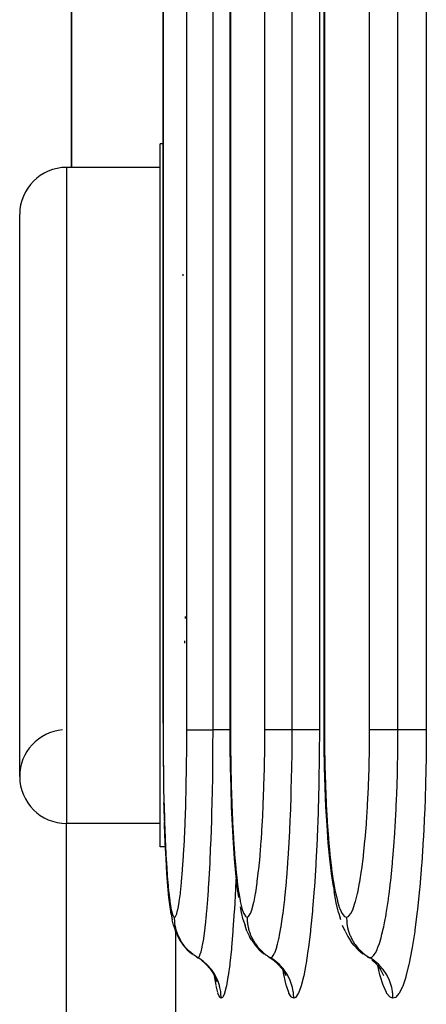
# Model space of a CAD drawing. Extents: x 24 to 1325, y -765 to 283.
# Drawn here: x 420 to 428, y -623 to -602 of the extents above; entities that cross this region are included whole.
import ezdxf

# ---------------------------------------------------------------- set-up
doc = ezdxf.new("R2010")
doc.units = 0
doc.linetypes.add('DASHED', pattern=[11.05, 8.7, -2.35])
doc.layers.get('0').update_dxf_attribs({"linetype": 'CONTINUOUS'})
doc.layers.add('NEVIDI', color=4, linetype='DASHED')

msp = doc.modelspace()

# ---------------------------------------------------------------- linework, layer by layer
at = {"color": 2}
for p, q in [((420.606591, -605.500001), (420.606591, -477.052703)), ((426.000569, -617.499991), (426.000569, -497.499999)), ((423.995743, -617.499991), (423.995743, -537.499998)), ((422.561427, -617.358988), (422.561427, -577.499997)), ((422.563082, -605.000001), (422.5, -605.000001)), ((422.563082, -605.000001), (422.5, -605.000001)), ((422.5, -620.000001), (422.5, -605.000001)), ((422.5, -605.500001), (420.5, -605.500001)), ((422.5, -605.500001), (420.5, -605.500001)), ((419.5, -618.500001), (419.5, -606.500001)), ((422.99196, -607.814352), (422.990902, -607.779021)), ((428.181409, -615.000001), (428.182709, -615.000001)), ((423.037396, -615.12515), (423.03807, -615.085132)), ((423.028465, -615.655129), (423.029316, -615.604672)), ((423.997831, -617.867699), (423.996425, -617.499991)), ((426.002485, -617.868173), (426.000604, -617.499991)), ((424.003224, -618.303869), (423.997831, -617.867699)), ((426.009699, -618.304995), (426.002485, -617.868173)), ((422.56796, -618.285664), (422.567607, -618.242963)), ((424.012655, -618.732983), (424.003224, -618.303869)), ((426.0223, -618.734496), (426.009699, -618.304995)), ((424.025898, -619.144542), (424.012655, -618.732983)), ((426.03998, -619.146351), (426.0223, -618.734496)), ((422.583257, -619.14349), (422.581478, -619.060839)), ((422.591973, -619.444231), (422.583257, -619.14349)), ((424.042932, -619.538255), (424.025898, -619.144542)), ((426.062708, -619.540362), (426.03998, -619.146351)), ((422.594662, -619.537028), (422.592909, -619.476527)), ((422.5, -619.500001), (420.5, -619.500001)), ((422.5, -619.500001), (420.5, -619.500001)), ((420.5, -627.495545), (420.5, -619.500001)), ((422.608618, -619.910021), (422.594662, -619.537028)), ((424.063733, -619.911281), (424.042932, -619.538255)), ((426.090421, -619.913429), (426.062708, -619.540362)), ((422.612867, -620.000001), (422.5, -620.000001)), ((422.612867, -620.000001), (422.5, -620.000001)), ((422.624792, -620.252551), (422.608618, -619.910021)), ((424.087784, -620.253737), (424.063733, -619.911281)), ((426.122414, -620.255753), (426.090421, -619.913429)), ((422.643155, -620.563879), (422.624792, -620.252551)), ((424.115026, -620.564978), (424.087784, -620.253737)), ((426.158605, -620.566837), (426.122414, -620.255753)), ((422.663711, -620.842521), (422.643155, -620.563879)), ((424.145436, -620.843456), (424.115026, -620.564978)), ((426.198934, -620.845027), (426.158605, -620.566837)), ((422.685957, -621.080944), (422.663711, -620.842521)), ((424.178243, -621.08165), (424.145436, -620.843456)), ((426.198934, -620.845027), (426.215166, -620.952202)), ((422.709789, -621.278207), (422.685957, -621.080944)), ((426.259935, -621.19761), (426.215166, -620.952202)), ((422.735217, -621.433612), (422.709789, -621.278207)), ((424.233868, -621.399696), (424.212372, -621.278702)), ((426.307684, -621.400593), (426.259935, -621.19761)), ((422.735217, -621.433612), (422.758139, -621.559557)), ((422.785376, -621.672429), (422.758139, -621.559557)), ((424.272306, -621.559881), (424.233868, -621.399696)), ((424.272306, -621.559881), (424.311612, -621.681453)), ((426.307684, -621.400593), (426.34431, -621.517431)), ((426.357938, -621.560416), (426.34431, -621.517431)), ((422.785376, -621.672429), (422.826653, -621.79737)), ((424.352581, -621.797522), (424.311612, -621.681453)), ((426.450421, -621.797771), (426.396494, -621.68203)), ((422.855508, -621.864323), (422.826653, -621.79737)), ((422.855508, -621.864323), (422.914301, -621.984349)), ((422.914301, -621.984349), (422.988764, -622.095315)), ((424.352581, -621.797522), (424.409794, -621.915709)), ((424.452961, -621.984385), (424.409794, -621.915709)), ((424.452961, -621.984385), (424.526975, -622.095353)), ((426.450421, -621.797771), (426.506795, -621.915976)), ((426.506795, -621.915976), (426.578919, -622.025258)), ((422.988764, -622.095315), (423.07751, -622.195243)), ((423.07751, -622.195243), (423.17897, -622.282292)), ((424.526975, -622.095353), (424.615268, -622.195282)), ((424.615268, -622.195282), (424.716281, -622.282333)), ((426.637016, -622.095414), (426.578919, -622.025258)), ((426.637016, -622.095414), (426.724786, -622.195346)), ((426.724786, -622.195346), (426.825271, -622.2824)), ((423.37851, -622.414486), (423.477794, -622.500525)), ((424.825348, -622.354566), (424.913851, -622.413492)), ((424.913851, -622.413492), (425.013858, -622.500544)), ((427.021841, -622.413519), (427.121323, -622.500573)), ((423.477794, -622.500525), (423.565619, -622.60025)), ((423.565619, -622.60025), (423.639284, -622.710834)), ((425.013858, -622.500544), (425.101234, -622.600269)), ((425.101234, -622.600269), (425.174452, -622.710855)), ((427.121323, -622.500573), (427.208179, -622.600301)), ((427.143358, -622.521571), (427.214689, -622.630458)), ((423.639284, -622.710834), (423.697431, -622.83033)), ((423.662117, -622.747823), (423.702929, -622.872111)), ((423.684202, -622.815081), (423.690696, -622.850947)), ((425.124099, -622.630287), (425.180673, -622.747934)), ((427.214689, -622.630458), (427.270426, -622.748117))]:
    msp.add_line(p, q, dxfattribs=at)
for centre, start, end in [((420.5, -606.500001), 90, 180), ((420.5, -618.500001), 94.763642, 180), ((420.5, -618.500001), 180, 270)]:
    msp.add_arc(centre, 1, start, end, dxfattribs=at)
at = {"layer": 'NEVIDI', "color": 7, "linetype": 'CONTINUOUS'}
for p, q in [((420.608418, -476.89341), (420.608418, -605.500001)), ((426.007131, -497.500001), (426.007131, -617.500001)), ((426.970738, -617.500001), (426.970738, -497.500001)), ((427.576881, -617.500001), (427.576881, -497.500001)), ((428.182709, -497.500001), (428.182709, -617.500001)), ((423.999443, -537.500001), (423.999443, -617.500001)), ((424.733526, -617.500001), (424.733526, -537.500001)), ((425.316648, -617.500001), (425.316648, -537.500001)), ((425.899526, -537.500001), (425.899526, -617.500001)), ((422.563082, -577.500001), (422.563082, -617.500001)), ((423.068912, -617.500001), (423.068912, -577.500001)), ((423.628579, -617.500001), (423.628579, -577.500001)), ((420.5, -605.500001), (420.5, -619.500001)), ((422.563082, -617.499992), (422.563816, -617.819814)), ((423.067801, -617.859291), (423.068912, -617.500009)), ((423.069661, -617.500008), (423.079061, -617.500004)), ((423.079061, -617.500004), (423.084922, -617.500002)), ((423.084922, -617.500002), (423.089304, -617.500002)), ((423.089304, -617.500002), (423.106216, -617.500001)), ((423.106216, -617.500001), (423.119437, -617.5)), ((423.119437, -617.5), (423.126596, -617.5)), ((423.126596, -617.5), (423.148193, -617.500001)), ((423.148193, -617.500001), (423.171034, -617.500001)), ((423.171034, -617.500001), (423.180913, -617.500001)), ((423.180913, -617.500001), (423.204279, -617.500001)), ((423.204279, -617.500001), (423.238914, -617.500001)), ((423.238914, -617.500001), (423.251307, -617.5)), ((423.251307, -617.5), (423.273778, -617.500001)), ((423.273778, -617.500001), (423.321658, -617.500001)), ((423.321658, -617.500001), (423.336343, -617.500002)), ((423.336343, -617.500002), (423.355438, -617.500002)), ((423.355438, -617.500002), (423.418004, -617.500004)), ((423.418004, -617.500004), (423.434696, -617.500004)), ((423.434696, -617.500004), (423.448005, -617.500005)), ((423.448005, -617.500005), (423.525942, -617.500006)), ((423.525942, -617.500006), (423.544361, -617.500006)), ((423.544361, -617.500006), (423.550134, -617.500006)), ((423.550134, -617.500006), (423.628579, -617.500003)), ((423.627555, -617.871495), (423.628579, -617.500002)), ((423.7068, -617.500003), (423.628579, -617.500002)), ((423.716621, -617.500003), (423.7068, -617.500003)), ((423.734734, -617.500003), (423.716621, -617.500003)), ((423.808733, -617.500003), (423.734734, -617.500003)), ((423.825302, -617.500003), (423.808733, -617.500003)), ((423.841748, -617.500003), (423.825302, -617.500003)), ((423.901212, -617.500002), (423.841748, -617.500003)), ((423.922514, -617.500001), (423.901212, -617.500002)), ((423.936969, -617.500001), (423.922514, -617.500001)), ((423.982763, -617.5), (423.936969, -617.500001)), ((423.995743, -617.5), (423.982763, -617.5)), ((423.999443, -617.499992), (423.995743, -617.499991)), ((423.999443, -617.499992), (424.000543, -617.820148)), ((424.731953, -617.859456), (424.733526, -617.500009)), ((424.746179, -617.500004), (424.734302, -617.500008)), ((424.74984, -617.500003), (424.746179, -617.500004)), ((424.753969, -617.500002), (424.74984, -617.500003)), ((424.776819, -617.500001), (424.753969, -617.500002)), ((424.781217, -617.500001), (424.776819, -617.500001)), ((424.787558, -617.5), (424.781217, -617.500001)), ((424.822064, -617.500001), (424.787558, -617.5)), ((424.826123, -617.500001), (424.822064, -617.500001)), ((424.834611, -617.500001), (424.826123, -617.500001)), ((424.881287, -617.500001), (424.834611, -617.500001)), ((424.883954, -617.500001), (424.881287, -617.500001)), ((424.894448, -617.500001), (424.883954, -617.500001)), ((424.953693, -617.500001), (424.894448, -617.500001)), ((424.966216, -617.500001), (424.953852, -617.500001)), ((425.034823, -617.500002), (424.966216, -617.500001)), ((425.037893, -617.500002), (425.034823, -617.500002)), ((425.048829, -617.500002), (425.037893, -617.500002)), ((425.125806, -617.500005), (425.048829, -617.500002)), ((425.132814, -617.500005), (425.125806, -617.500005)), ((425.141286, -617.500005), (425.132814, -617.500005)), ((425.22539, -617.500006), (425.141286, -617.500005)), ((425.237041, -617.500006), (425.22539, -617.500006)), ((425.242125, -617.500006), (425.237041, -617.500006)), ((425.316648, -617.500003), (425.242125, -617.500006)), ((425.315304, -617.864213), (425.316648, -617.499999)), ((425.39605, -617.499997), (425.316648, -617.499999)), ((425.406038, -617.499997), (425.39605, -617.499997)), ((425.424471, -617.499997), (425.406038, -617.499997)), ((425.49995, -617.499998), (425.424471, -617.499997)), ((425.516892, -617.499998), (425.49995, -617.499998)), ((425.533725, -617.499998), (425.516892, -617.499998)), ((425.594745, -617.5), (425.533725, -617.499998)), ((425.616672, -617.5), (425.594745, -617.5)), ((425.631573, -617.5), (425.616672, -617.5)), ((425.678924, -617.500001), (425.631573, -617.5)), ((425.70391, -617.500002), (425.678924, -617.500001)), ((425.716639, -617.500002), (425.70391, -617.500002)), ((425.751198, -617.500001), (425.716639, -617.500002)), ((425.776807, -617.500001), (425.751198, -617.500001)), ((425.787181, -617.5), (425.776807, -617.500001)), ((425.810558, -617.499999), (425.787181, -617.5)), ((425.834158, -617.499996), (425.810558, -617.499999)), ((425.841897, -617.499996), (425.834158, -617.499996)), ((425.855874, -617.499994), (425.841897, -617.499996)), ((425.874941, -617.499993), (425.855874, -617.499994)), ((425.87996, -617.499992), (425.874941, -617.499993)), ((425.8867, -617.499992), (425.87996, -617.499992)), ((425.89848, -617.499994), (425.8867, -617.499992)), ((425.899526, -617.500001), (425.89721, -618.015578)), ((425.899526, -617.499995), (425.89848, -617.499994)), ((426.007131, -617.499992), (426.000658, -617.499991)), ((426.007131, -617.499992), (426.008601, -617.820461)), ((426.968699, -617.859816), (426.970738, -617.500009)), ((426.971742, -617.500001), (426.970738, -617.500001)), ((426.98591, -617.500001), (426.971742, -617.500001)), ((426.990096, -617.500001), (426.98591, -617.500001)), ((426.994772, -617.500001), (426.990096, -617.500001)), ((427.019923, -617.500001), (426.994772, -617.500001)), ((427.024735, -617.500001), (427.019923, -617.500001)), ((427.031637, -617.500001), (427.024735, -617.500001)), ((427.068499, -617.500001), (427.031637, -617.500001)), ((427.072864, -617.500001), (427.068499, -617.500001)), ((427.08179, -617.500001), (427.072864, -617.500001)), ((427.130872, -617.500001), (427.08179, -617.500001)), ((427.133625, -617.500001), (427.130872, -617.500001)), ((427.14462, -617.500001), (427.133625, -617.500001)), ((427.206079, -617.500001), (427.14462, -617.500001)), ((427.219025, -617.500001), (427.206234, -617.500001)), ((427.289818, -617.500001), (427.219025, -617.500001)), ((427.292961, -617.500001), (427.289818, -617.500001)), ((427.304167, -617.500001), (427.292961, -617.500001)), ((427.382849, -617.500001), (427.304167, -617.500001)), ((427.390177, -617.500001), (427.382849, -617.500001)), ((427.398731, -617.500001), (427.390177, -617.500001)), ((427.484303, -617.500001), (427.398731, -617.500001)), ((427.496157, -617.500001), (427.484303, -617.500001)), ((427.501301, -617.500001), (427.496157, -617.500001)), ((427.576881, -617.500001), (427.501301, -617.500001)), ((427.575116, -617.863951), (427.57688, -617.500002)), ((427.657499, -617.500001), (427.576881, -617.500001)), ((427.667608, -617.500001), (427.657499, -617.500001)), ((427.68631, -617.500001), (427.667608, -617.500001)), ((427.7633, -617.500001), (427.68631, -617.500001)), ((427.78033, -617.500001), (427.7633, -617.500001)), ((427.797711, -617.500001), (427.78033, -617.500001)), ((427.860316, -617.500001), (427.797711, -617.500001)), ((427.882772, -617.500001), (427.860316, -617.500001)), ((427.898106, -617.500001), (427.882772, -617.500001)), ((427.946969, -617.500001), (427.898106, -617.500001)), ((427.972838, -617.500001), (427.946969, -617.500001)), ((427.986072, -617.500001), (427.972838, -617.500001)), ((428.022048, -617.500001), (427.986072, -617.500001)), ((428.048902, -617.500001), (428.022048, -617.500001)), ((428.05984, -617.500001), (428.048902, -617.500001)), ((428.084446, -617.500001), (428.05984, -617.500001)), ((428.109689, -617.500001), (428.084446, -617.500001)), ((428.117995, -617.500001), (428.109689, -617.500001)), ((428.133127, -617.500001), (428.117995, -617.500001)), ((428.1541, -617.500001), (428.133127, -617.500001)), ((428.159717, -617.500001), (428.1541, -617.500001)), ((428.167345, -617.500001), (428.159717, -617.500001)), ((428.181381, -617.500001), (428.167345, -617.500001)), ((428.182709, -617.500001), (428.179737, -618.013676)), ((428.182709, -617.500001), (428.181381, -617.500001)), ((422.563816, -617.819814), (422.563995, -617.856438)), ((422.563995, -617.856438), (422.56709, -618.242963)), ((423.063613, -618.28065), (423.06756, -617.896066)), ((423.06756, -617.896066), (423.067801, -617.859291)), ((423.622874, -618.384086), (423.627172, -617.936717)), ((423.627172, -617.936717), (423.62718, -617.935481)), ((423.62718, -617.935481), (423.627447, -617.890981)), ((423.627447, -617.890981), (423.627555, -617.871495)), ((424.000543, -617.820148), (424.000811, -617.856812)), ((424.000811, -617.856812), (424.005445, -618.243491)), ((424.726023, -618.281044), (424.731569, -617.900819)), ((424.731569, -617.900819), (424.731953, -617.859456)), ((425.308804, -618.374814), (425.314705, -617.937665)), ((425.314707, -617.937416), (425.315082, -617.893108)), ((425.315082, -617.893108), (425.315304, -617.864213)), ((426.008601, -617.820461), (426.008959, -617.857164)), ((426.008959, -617.857164), (426.015153, -618.244465)), ((426.961004, -618.28187), (426.968201, -617.901081)), ((426.968201, -617.901081), (426.968699, -617.859816)), ((427.566764, -618.374785), (427.574337, -617.937794)), ((427.574337, -617.937794), (427.57436, -617.935818)), ((427.57436, -617.935818), (427.574845, -617.891285)), ((427.574845, -617.891285), (427.575116, -617.863951)), ((425.896713, -618.068033), (425.888512, -618.619972)), ((425.89721, -618.015578), (425.896713, -618.068033)), ((428.179095, -618.066541), (428.173583, -618.400031)), ((428.179737, -618.013676), (428.179095, -618.066541)), ((422.56709, -618.242963), (422.567497, -618.27938)), ((422.567497, -618.27938), (422.572998, -618.66024)), ((423.056354, -618.694398), (423.063107, -618.31669)), ((423.063107, -618.31669), (423.063613, -618.28065)), ((423.621995, -618.449498), (423.622549, -618.40886)), ((423.622549, -618.40886), (423.622874, -618.384086)), ((424.005445, -618.243491), (424.006055, -618.279987)), ((424.006055, -618.279987), (424.014284, -618.66102)), ((424.715737, -618.695055), (424.725217, -618.321521)), ((424.725217, -618.321521), (424.726023, -618.281044)), ((425.307374, -618.450292), (425.308204, -618.407242)), ((425.308204, -618.407242), (425.308804, -618.374814)), ((426.015153, -618.244465), (426.015968, -618.280965)), ((426.015968, -618.280965), (426.026957, -618.662344)), ((426.947656, -618.696294), (426.959958, -618.322379)), ((426.959958, -618.322379), (426.961004, -618.28187)), ((427.564903, -618.451413), (427.56594, -618.409527)), ((427.56594, -618.409527), (427.566764, -618.374785)), ((428.173583, -618.400031), (428.168451, -618.623379)), ((423.614429, -618.886311), (423.621948, -618.452901)), ((423.621948, -618.452901), (423.621995, -618.449498)), ((425.297026, -618.875226), (425.30736, -618.451025)), ((425.888512, -618.619972), (425.887463, -618.671549)), ((427.551691, -618.873558), (427.564848, -618.45359)), ((427.564848, -618.45359), (427.564903, -618.451413)), ((428.168451, -618.623379), (428.167092, -618.675188)), ((422.572998, -618.66024), (422.573627, -618.695544)), ((422.573627, -618.695544), (422.5814, -619.060839)), ((423.046062, -619.09707), (423.05558, -618.729835)), ((423.05558, -618.729835), (423.056354, -618.694398)), ((424.014284, -618.66102), (424.015223, -618.696301)), ((424.015223, -618.696301), (424.026848, -619.062003)), ((424.701149, -619.097853), (424.714506, -618.734817)), ((424.714506, -618.734817), (424.715737, -618.695055)), ((425.887463, -618.671549), (425.873392, -619.214138)), ((426.026957, -618.662344), (426.028212, -618.697697)), ((426.028212, -618.697697), (426.043725, -619.06363)), ((426.928724, -619.099343), (426.946055, -618.736142)), ((426.946055, -618.736142), (426.947656, -618.696294)), ((428.167092, -618.675188), (428.149034, -619.215701)), ((423.602259, -619.374079), (423.612957, -618.955156)), ((423.612957, -618.955156), (423.613009, -618.952765)), ((423.613009, -618.952765), (423.613877, -618.912551)), ((423.613877, -618.912551), (423.614429, -618.886311)), ((425.280155, -619.361123), (425.294635, -618.955056)), ((425.294635, -618.955056), (425.294672, -618.953861)), ((425.294672, -618.953861), (425.295943, -618.912007)), ((425.295943, -618.912007), (425.297026, -618.875226)), ((427.530029, -619.356739), (427.548499, -618.956157)), ((427.548508, -618.955919), (427.550171, -618.913536)), ((427.550171, -618.913536), (427.551691, -618.873558)), ((422.5814, -619.060839), (422.582241, -619.094623)), ((422.582241, -619.094623), (422.59228, -619.444231)), ((423.033037, -619.478195), (423.045042, -619.130895)), ((423.045042, -619.130895), (423.046062, -619.09707)), ((424.026848, -619.062003), (424.0281, -619.09568)), ((424.0281, -619.09568), (424.043078, -619.445321)), ((424.682664, -619.479116), (424.699522, -619.135853)), ((424.699522, -619.135853), (424.701149, -619.097853)), ((425.871792, -619.264691), (425.852011, -619.791082)), ((425.873392, -619.214138), (425.871792, -619.264691)), ((426.043725, -619.06363), (426.045393, -619.097302)), ((426.045393, -619.097302), (426.065372, -619.447242)), ((426.904731, -619.480715), (426.926611, -619.137381)), ((426.926611, -619.137381), (426.928724, -619.099343)), ((428.146992, -619.265759), (428.12166, -619.788941)), ((428.149034, -619.215701), (428.146992, -619.265759)), ((422.59228, -619.444231), (422.593338, -619.476527)), ((422.593338, -619.476527), (422.60565, -619.808234)), ((423.586733, -619.837261), (423.600242, -619.441746)), ((423.600256, -619.44129), (423.601493, -619.400099)), ((423.601493, -619.400099), (423.602259, -619.374079)), ((424.043078, -619.445321), (424.044655, -619.477615)), ((424.044655, -619.477615), (424.063, -619.809503)), ((425.258633, -619.821564), (425.276647, -619.445288)), ((425.276647, -619.445288), (425.276715, -619.44369)), ((425.276715, -619.44369), (425.278377, -619.404318)), ((425.278377, -619.404318), (425.280155, -619.361123)), ((426.065372, -619.447242), (426.067475, -619.479562)), ((427.50245, -619.81422), (427.525234, -619.445628)), ((427.525234, -619.445628), (427.525404, -619.442552)), ((427.525404, -619.442552), (427.52766, -619.40125)), ((427.52766, -619.40125), (427.530029, -619.356739)), ((423.017352, -619.83727), (423.031798, -619.509801)), ((423.031798, -619.509801), (423.033037, -619.478195)), ((424.66038, -619.838251), (424.680661, -619.515046)), ((424.680661, -619.515046), (424.682664, -619.479116)), ((426.067475, -619.479562), (426.091909, -619.811523)), ((426.875794, -619.839864), (426.902143, -619.516486)), ((426.902143, -619.516486), (426.904731, -619.480715)), ((422.60565, -619.808234), (422.60691, -619.838367)), ((422.60691, -619.838367), (422.621196, -620.143211)), ((422.999106, -620.172244), (423.015881, -619.867084)), ((423.015881, -619.867084), (423.017352, -619.83727)), ((423.584073, -619.905876), (423.58547, -619.87016)), ((423.58547, -619.87016), (423.586733, -619.837261)), ((424.063, -619.809503), (424.064872, -619.839605)), ((424.064872, -619.839605), (424.086106, -620.144413)), ((424.634421, -620.173225), (424.658023, -619.871825)), ((424.658023, -619.871825), (424.66038, -619.838251)), ((425.253951, -619.907478), (425.256002, -619.870346)), ((425.256002, -619.870346), (425.258633, -619.821564)), ((425.849897, -619.839426), (425.824913, -620.337849)), ((425.852011, -619.791082), (425.849897, -619.839426)), ((426.091909, -619.811523), (426.094399, -619.841601)), ((426.094399, -619.841601), (426.122636, -620.146293)), ((426.842057, -620.174841), (426.872724, -619.873516)), ((426.872724, -619.873516), (426.875794, -619.839864)), ((427.495712, -619.910084), (427.498461, -619.871576)), ((427.498461, -619.871576), (427.50245, -619.81422)), ((428.118933, -619.837349), (428.086431, -620.340164)), ((428.12166, -619.788941), (428.118933, -619.837349)), ((423.568064, -620.273199), (423.583938, -619.909309)), ((423.583938, -619.909309), (423.584073, -619.905876)), ((425.232721, -620.253631), (425.253855, -619.9092)), ((425.253855, -619.9092), (425.253951, -619.907478)), ((427.469343, -620.243886), (427.495666, -619.910727)), ((422.621196, -620.143211), (422.622638, -620.170704)), ((422.622638, -620.170704), (422.638871, -620.447882)), ((422.978819, -620.474304), (422.997429, -620.199685)), ((422.997429, -620.199685), (422.999106, -620.172244)), ((423.564679, -620.342562), (423.566186, -620.311991)), ((423.566186, -620.311991), (423.568064, -620.273199)), ((424.086106, -620.144413), (424.088246, -620.171904)), ((424.088246, -620.171904), (424.112314, -620.448979)), ((424.605521, -620.475151), (424.631741, -620.204001)), ((424.631741, -620.204001), (424.634421, -620.173225)), ((425.22649, -620.344321), (425.228909, -620.309618)), ((425.228909, -620.309618), (425.232721, -620.253631)), ((426.122636, -620.146293), (426.125477, -620.173742)), ((426.125477, -620.173742), (426.157435, -620.450626)), ((426.804488, -620.476559), (426.838626, -620.205143)), ((426.838626, -620.205143), (426.842057, -620.174841)), ((427.460203, -620.347074), (427.463239, -620.313413)), ((427.463239, -620.313413), (427.469343, -620.243886)), ((422.638871, -620.447882), (422.640496, -620.472734)), ((422.640496, -620.472734), (422.658687, -620.721296)), ((422.956634, -620.742328), (422.976978, -620.498793)), ((422.976978, -620.498793), (422.978819, -620.474304)), ((423.546263, -620.681535), (423.564376, -620.348659)), ((423.564376, -620.348659), (423.564679, -620.342562)), ((424.112314, -620.448979), (424.114719, -620.473807)), ((424.114719, -620.473807), (424.141616, -620.722205)), ((424.57386, -620.743012), (424.602571, -620.502625)), ((424.602571, -620.502625), (424.605521, -620.475151)), ((425.202459, -620.658775), (425.226362, -620.346143)), ((425.226362, -620.346143), (425.22649, -620.344321)), ((425.822343, -620.38305), (425.792313, -620.852557)), ((425.824913, -620.337849), (425.822343, -620.38305)), ((426.157435, -620.450626), (426.160634, -620.475493)), ((426.160634, -620.475493), (426.196285, -620.723577)), ((426.763304, -620.744131), (426.800643, -620.504074)), ((426.800643, -620.504074), (426.804488, -620.476559)), ((427.430806, -620.645329), (427.459925, -620.350125)), ((427.459925, -620.350125), (427.460203, -620.347074)), ((428.083007, -620.386843), (428.044071, -620.857984)), ((428.086431, -620.340164), (428.083007, -620.386843)), ((422.658687, -620.721296), (422.660475, -620.743073)), ((423.542113, -620.750293), (423.543815, -620.722388)), ((423.543815, -620.722388), (423.546263, -620.681535)), ((424.121895, -620.627878), (424.111557, -620.85517)), ((424.122693, -620.610316), (424.122636, -620.611577)), ((424.141616, -620.722205), (424.144256, -620.74396)), ((425.194543, -620.751942), (425.197296, -620.720062)), ((425.197296, -620.720062), (425.202459, -620.658775)), ((426.196285, -620.723577), (426.199796, -620.745397)), ((427.418833, -620.75444), (427.422271, -620.723756)), ((427.422271, -620.723756), (427.430806, -620.645329)), ((422.660475, -620.743073), (422.680159, -620.956025)), ((422.932636, -620.975211), (422.954632, -620.76385)), ((422.954632, -620.76385), (422.956634, -620.742328)), ((423.52205, -621.050791), (423.541771, -620.755848)), ((423.541771, -620.755848), (423.542113, -620.750293)), ((424.109372, -620.898111), (424.08464, -621.334913)), ((424.111557, -620.85517), (424.109372, -620.898111)), ((424.144256, -620.74396), (424.173299, -620.956859)), ((424.539539, -620.975727), (424.570639, -620.767195)), ((424.570639, -620.767195), (424.57386, -620.743012)), ((425.168784, -621.02602), (425.194398, -620.753612)), ((425.194398, -620.753612), (425.194543, -620.751942)), ((425.789243, -620.895453), (425.754387, -621.332608)), ((425.792313, -620.852557), (425.789243, -620.895453)), ((426.199796, -620.745397), (426.23825, -620.958059)), ((426.718606, -620.976614), (426.759109, -620.768302)), ((426.759109, -620.768302), (426.763304, -620.744131)), ((427.387796, -621.010176), (427.418519, -620.757217)), ((427.418519, -620.757217), (427.418833, -620.75444)), ((428.040097, -620.900894), (427.995033, -621.337474)), ((428.044071, -620.857984), (428.040097, -620.900894)), ((422.680159, -620.956025), (422.682086, -620.974427)), ((422.682086, -620.974427), (422.703176, -621.150847)), ((422.703176, -621.150847), (422.705237, -621.165793)), ((422.907492, -621.166787), (422.930499, -620.993455)), ((422.930499, -620.993455), (422.932636, -620.975211)), ((423.495553, -621.380285), (423.516744, -621.122393)), ((423.516744, -621.122393), (423.517096, -621.117737)), ((423.517096, -621.117737), (423.518987, -621.092497)), ((423.518987, -621.092497), (423.52205, -621.050791)), ((424.173299, -620.956859), (424.17612, -620.975143)), ((424.17612, -620.975143), (424.207129, -621.151395)), ((424.207129, -621.151395), (424.210154, -621.166323)), ((424.503495, -621.167153), (424.536102, -620.996183)), ((424.536102, -620.996183), (424.539539, -620.975727)), ((425.132021, -621.353216), (425.158908, -621.120665)), ((425.158908, -621.120665), (425.159069, -621.119168)), ((425.159069, -621.119168), (425.16209, -621.090754)), ((425.16209, -621.090754), (425.168784, -621.02602)), ((426.23825, -620.958059), (426.241959, -620.976206)), ((426.241959, -620.976206), (426.282923, -621.152134)), ((426.282923, -621.152134), (426.286917, -621.167032)), ((426.67163, -621.167729), (426.714126, -620.997049)), ((426.714126, -620.997049), (426.718606, -620.976614)), ((427.34091, -621.335323), (427.372507, -621.12358)), ((427.372507, -621.12358), (427.372807, -621.12143)), ((427.372807, -621.12143), (427.37664, -621.093673)), ((427.37664, -621.093673), (427.387796, -621.010176)), ((422.705237, -621.165793), (422.727752, -621.305221)), ((422.727752, -621.305221), (422.729931, -621.316519)), ((422.729931, -621.316519), (422.753335, -621.415297)), ((422.854472, -621.422901), (422.879122, -621.327168)), ((422.879122, -621.327168), (422.881419, -621.316234)), ((422.881419, -621.316234), (422.905268, -621.181404)), ((422.905268, -621.181404), (422.907492, -621.166787)), ((424.08464, -621.334913), (424.082182, -621.374051)), ((424.210154, -621.166323), (424.243141, -621.305527)), ((424.243141, -621.305527), (424.246335, -621.316824)), ((424.246335, -621.316824), (424.280517, -621.415429)), ((424.427218, -621.422984), (424.462321, -621.328684)), ((424.462321, -621.328684), (424.466038, -621.316424)), ((424.466038, -621.316424), (424.499909, -621.18354)), ((424.499909, -621.18354), (424.503495, -621.167153)), ((425.123513, -621.419917), (425.132021, -621.353216)), ((425.754387, -621.332608), (425.75085, -621.372533)), ((426.286917, -621.167032), (426.330441, -621.306012)), ((426.330441, -621.306012), (426.334649, -621.317282)), ((426.334649, -621.317282), (426.379649, -621.415648)), ((426.572004, -621.423159), (426.617887, -621.329013)), ((426.617887, -621.329013), (426.622734, -621.316791)), ((426.622734, -621.316791), (426.666963, -621.184055)), ((426.666963, -621.184055), (426.67163, -621.167729)), ((427.326607, -621.422185), (427.34091, -621.335323)), ((427.995033, -621.337474), (427.990546, -621.376577)), ((422.753335, -621.415297), (422.755572, -621.422663)), ((422.755572, -621.422663), (422.779639, -621.480315)), ((422.779639, -621.480315), (422.781941, -621.483805)), ((422.781941, -621.483805), (422.804621, -621.500001)), ((422.804672, -621.510083), (422.804621, -621.5)), ((422.804637, -621.5), (422.824969, -621.487172)), ((422.809965, -621.603233), (422.804672, -621.510083)), ((422.824969, -621.487172), (422.827313, -621.484045)), ((422.827313, -621.484045), (422.852119, -621.430014)), ((422.852119, -621.430014), (422.854472, -621.422901)), ((423.466887, -621.668693), (423.489407, -621.447524)), ((423.489407, -621.447524), (423.489748, -621.443869)), ((423.489748, -621.443869), (423.491846, -621.421217)), ((423.491846, -621.421217), (423.495553, -621.380285)), ((424.082182, -621.374051), (424.054838, -621.766763)), ((424.280517, -621.415429), (424.283791, -621.422806)), ((424.283791, -621.422806), (424.318826, -621.48034)), ((424.318826, -621.48034), (424.322181, -621.483831)), ((424.322181, -621.483831), (424.355115, -621.500001)), ((424.355115, -621.5), (424.38418, -621.487542)), ((424.355115, -621.5), (424.355166, -621.51008)), ((424.355166, -621.51008), (424.359386, -621.592393)), ((424.38418, -621.487542), (424.387987, -621.484059)), ((424.387987, -621.484059), (424.423405, -621.430941)), ((424.423405, -621.430941), (424.427218, -621.422984)), ((425.092094, -621.641272), (425.120037, -621.446294)), ((425.120037, -621.446294), (425.120212, -621.444983)), ((425.120212, -621.444983), (425.123513, -621.419917)), ((425.75085, -621.372533), (425.712265, -621.76501)), ((426.379649, -621.415648), (426.383944, -621.422989)), ((426.383944, -621.422989), (426.430001, -621.480392)), ((426.430001, -621.480392), (426.434397, -621.483868)), ((426.434397, -621.483868), (426.477559, -621.500001)), ((426.477619, -621.5), (426.515695, -621.487573)), ((426.47762, -621.500001), (426.47767, -621.51007)), ((426.47767, -621.51007), (426.482041, -621.59416)), ((426.515695, -621.487573), (426.520688, -621.484091)), ((426.520688, -621.484091), (426.567026, -621.431089)), ((426.567026, -621.431089), (426.572004, -621.423159)), ((427.290078, -621.621748), (427.322087, -621.448563)), ((427.322087, -621.448563), (427.322364, -621.44696)), ((427.322364, -621.44696), (427.326607, -621.422185)), ((427.990546, -621.376577), (427.940559, -621.76891)), ((422.812163, -621.622594), (422.809965, -621.603233)), ((422.812503, -621.625321), (422.812163, -621.622594)), ((422.815051, -621.644105), (422.812503, -621.625321)), ((422.83349, -621.738774), (422.815051, -621.644105)), ((422.837541, -621.754722), (422.83349, -621.738774)), ((422.839016, -621.760269), (422.837541, -621.754722)), ((422.843298, -621.775693), (422.839016, -621.760269)), ((422.875354, -621.869731), (422.843298, -621.775693)), ((423.436763, -621.909652), (423.459875, -621.730084)), ((423.459875, -621.730084), (423.46021, -621.727232)), ((423.46021, -621.727232), (423.462472, -621.707743)), ((423.462472, -621.707743), (423.466887, -621.668693)), ((424.054838, -621.766763), (424.052152, -621.801582)), ((424.359386, -621.592393), (424.361438, -621.612389)), ((424.361438, -621.612389), (424.362639, -621.62258)), ((424.362639, -621.62258), (424.365522, -621.644094)), ((424.365522, -621.644094), (424.37847, -621.715274)), ((424.37847, -621.715274), (424.383018, -621.735051)), ((424.383018, -621.735051), (424.387959, -621.754707)), ((424.387959, -621.754707), (424.393651, -621.775501)), ((424.393651, -621.775501), (424.412671, -621.835026)), ((425.05, -621.88352), (425.07794, -621.729244)), ((425.07794, -621.729244), (425.078126, -621.728131)), ((425.078126, -621.728131), (425.081697, -621.706559)), ((425.081697, -621.706559), (425.092094, -621.641272)), ((425.712265, -621.76501), (425.708462, -621.799881)), ((426.482041, -621.59416), (426.48415, -621.614398)), ((426.48415, -621.614398), (426.485121, -621.622596)), ((426.485121, -621.622596), (426.487993, -621.644094)), ((426.487993, -621.644094), (426.501819, -621.71943)), ((426.501819, -621.71943), (426.506503, -621.739453)), ((426.506503, -621.739453), (426.510363, -621.754707)), ((426.510363, -621.754707), (426.516037, -621.775492)), ((426.516037, -621.775492), (426.537201, -621.84119)), ((427.23625, -621.864484), (427.267437, -621.730828)), ((427.267437, -621.730828), (427.26768, -621.729712)), ((427.26768, -621.729712), (427.272228, -621.70862)), ((427.272228, -621.70862), (427.290078, -621.621748)), ((427.940559, -621.76891), (427.935637, -621.803705)), ((422.825061, -621.792548), (422.825061, -624.500001)), ((422.880316, -621.881987), (422.875354, -621.869731)), ((422.883788, -621.890296), (422.880316, -621.881987)), ((422.888892, -621.902147), (422.883788, -621.890296)), ((422.934736, -621.993713), (422.888892, -621.902147)), ((422.93983, -622.002599), (422.934736, -621.993713)), ((423.405605, -622.100872), (423.429037, -621.962306)), ((423.429037, -621.962306), (423.429308, -621.960517)), ((423.429308, -621.960517), (423.431732, -621.944343)), ((423.431732, -621.944343), (423.436763, -621.909652)), ((424.052152, -621.801582), (424.022353, -622.149867)), ((424.412671, -621.835026), (424.419564, -621.853882)), ((424.419564, -621.853882), (424.430643, -621.881986)), ((424.430643, -621.881986), (424.439198, -621.902141)), ((424.439198, -621.902141), (424.461413, -621.949534)), ((424.461413, -621.949534), (424.470568, -621.967361)), ((424.470568, -621.967361), (424.490024, -622.002596)), ((425.006294, -622.077817), (425.033844, -621.961752)), ((425.033994, -621.961059), (425.037703, -621.943766)), ((425.037703, -621.943766), (425.05, -621.88352)), ((425.708462, -621.799881), (425.666205, -622.148676)), ((426.537201, -621.84119), (426.544358, -621.860428)), ((426.544358, -621.860428), (426.552916, -621.881987)), ((426.552916, -621.881987), (426.561448, -621.902152)), ((426.561448, -621.902152), (426.587664, -621.957598)), ((426.587664, -621.957598), (426.597187, -621.975783)), ((426.597187, -621.975783), (426.612119, -622.002599)), ((427.180424, -622.060066), (427.210091, -621.962798)), ((427.210288, -621.962104), (427.215114, -621.944855)), ((427.215114, -621.944855), (427.23625, -621.864484)), ((427.935637, -621.803705), (427.880919, -622.15171)), ((422.945918, -622.012949), (422.93983, -622.002599)), ((422.95098, -622.021343), (422.945918, -622.012949)), ((423.01055, -622.108343), (422.95098, -622.021343)), ((423.01498, -622.114091), (423.01055, -622.108343)), ((423.024254, -622.125851), (423.01498, -622.114091)), ((423.028462, -622.13107), (423.024254, -622.125851)), ((423.101296, -622.211457), (423.028462, -622.13107)), ((423.373382, -622.242395), (423.397149, -622.143363)), ((423.397149, -622.143363), (423.397367, -622.142317)), ((423.397367, -622.142317), (423.399931, -622.129813)), ((423.399931, -622.129813), (423.405605, -622.100872)), ((424.019431, -622.180578), (423.98734, -622.482573)), ((424.022353, -622.149867), (424.019431, -622.180578)), ((424.490024, -622.002596), (424.501072, -622.021216)), ((424.501072, -622.021216), (424.523936, -622.057066)), ((424.523936, -622.057066), (424.535254, -622.073641)), ((424.535254, -622.073641), (424.565012, -622.114096)), ((424.565012, -622.114096), (424.578469, -622.131079)), ((424.578469, -622.131079), (424.599334, -622.155995)), ((424.599334, -622.155995), (424.612599, -622.171019)), ((424.612599, -622.171019), (424.654033, -622.21432)), ((424.961078, -622.223867), (424.988085, -622.143078)), ((424.988218, -622.142631), (424.992084, -622.129504)), ((424.992084, -622.129504), (425.006294, -622.077817)), ((425.662063, -622.179374), (425.648997, -622.272495)), ((425.666205, -622.148676), (425.662063, -622.179374)), ((426.612119, -622.002599), (426.62315, -622.021242)), ((426.62315, -622.021242), (426.65238, -622.066627)), ((426.65238, -622.066627), (426.664, -622.083278)), ((426.664, -622.083278), (426.686874, -622.114091)), ((426.686874, -622.114091), (426.700274, -622.131058)), ((426.700274, -622.131058), (426.730192, -622.166401)), ((426.730192, -622.166401), (426.743927, -622.181569)), ((426.743927, -622.181569), (426.775631, -622.214326)), ((427.094069, -622.263826), (427.122547, -622.20915)), ((427.122547, -622.20915), (427.150479, -622.143703)), ((427.150653, -622.143258), (427.155697, -622.130149)), ((427.155697, -622.130149), (427.180424, -622.060066)), ((427.875541, -622.182401), (427.816339, -622.484117)), ((427.880919, -622.15171), (427.875541, -622.182401)), ((423.104156, -622.214276), (423.101296, -622.211457)), ((423.117165, -622.226821), (423.104156, -622.214276)), ((423.119795, -622.229301), (423.117165, -622.226821)), ((423.205333, -622.301119), (423.119795, -622.229301)), ((423.206139, -622.301722), (423.205333, -622.301119)), ((423.223194, -622.314183), (423.206139, -622.301722)), ((423.30362, -622.366024), (423.223614, -622.314483)), ((423.278845, -622.350128), (423.280284, -622.351937)), ((423.280284, -622.351937), (423.303619, -622.366026)), ((423.303618, -622.366026), (423.308192, -622.365494)), ((423.312225, -622.371063), (423.303618, -622.366026)), ((423.308192, -622.365494), (423.331185, -622.346699)), ((423.387926, -622.420655), (423.312225, -622.371063)), ((423.331248, -622.34661), (423.334021, -622.342521)), ((423.334021, -622.342521), (423.340725, -622.33102)), ((423.340725, -622.33102), (423.364255, -622.272623)), ((423.364399, -622.272181), (423.367112, -622.26362)), ((423.367112, -622.26362), (423.373382, -622.242395)), ((424.654033, -622.21432), (424.669661, -622.229368)), ((424.669661, -622.229368), (424.68638, -622.24476)), ((424.68638, -622.24476), (424.70139, -622.257993)), ((424.70139, -622.257993), (424.755824, -622.301782)), ((424.755824, -622.301782), (424.773218, -622.314509)), ((424.773218, -622.314509), (424.7837, -622.321905)), ((424.7837, -622.321905), (424.800272, -622.333193)), ((424.800272, -622.333193), (424.85301, -622.366022)), ((424.819201, -622.35202), (424.853007, -622.366026)), ((424.853007, -622.366026), (424.868634, -622.36307)), ((424.861595, -622.371063), (424.853007, -622.366026)), ((424.937128, -622.420655), (424.861595, -622.371063)), ((424.868634, -622.36307), (424.892958, -622.346678)), ((424.893004, -622.346634), (424.89707, -622.342485)), ((424.89707, -622.342485), (424.914861, -622.319595)), ((424.914861, -622.319595), (424.940726, -622.27252)), ((424.940818, -622.272325), (424.944843, -622.263511)), ((424.944843, -622.263511), (424.961078, -622.223867)), ((425.648997, -622.272495), (425.616418, -622.481758)), ((426.775631, -622.214326), (426.791183, -622.229341)), ((426.791183, -622.229341), (426.819976, -622.255495)), ((426.819976, -622.255495), (426.835532, -622.2688)), ((426.835532, -622.2688), (426.877108, -622.301782)), ((426.877108, -622.301782), (426.894501, -622.314549)), ((426.894501, -622.314549), (426.92017, -622.332362)), ((426.92017, -622.332362), (426.937299, -622.343599)), ((426.929628, -622.352038), (426.973998, -622.366026)), ((426.937299, -622.343599), (426.973997, -622.366026)), ((426.973998, -622.366026), (427.003642, -622.359836)), ((426.982564, -622.371066), (426.973998, -622.366026)), ((427.057899, -622.420681), (426.982564, -622.371066)), ((427.003642, -622.359836), (427.026303, -622.346725)), ((427.026363, -622.346681), (427.031674, -622.342549)), ((427.031674, -622.342549), (427.063176, -622.309776)), ((427.063176, -622.309776), (427.088704, -622.272795)), ((427.088823, -622.2726), (427.094069, -622.263826)), ((423.405209, -622.433416), (423.387926, -622.420655)), ((423.422415, -622.446704), (423.405209, -622.433416)), ((423.490813, -622.505936), (423.422415, -622.446704)), ((423.506236, -622.520886), (423.490813, -622.505936)), ((423.521412, -622.536248), (423.506236, -622.520886)), ((423.581263, -622.604056), (423.521412, -622.536248)), ((423.594549, -622.620922), (423.581263, -622.604056)), ((423.607574, -622.638209), (423.594549, -622.620922)), ((423.984241, -622.508537), (423.950773, -622.756287)), ((423.98734, -622.482573), (423.984241, -622.508537)), ((424.954372, -622.433416), (424.937128, -622.420655)), ((424.971541, -622.446704), (424.954372, -622.433416)), ((425.039787, -622.505936), (424.971541, -622.446704)), ((425.055175, -622.520886), (425.039787, -622.505936)), ((425.070318, -622.536248), (425.055175, -622.520886)), ((425.130036, -622.604056), (425.070318, -622.536248)), ((425.143293, -622.620922), (425.130036, -622.604056)), ((425.156289, -622.638209), (425.143293, -622.620922)), ((425.612004, -622.507754), (425.56424, -622.755806)), ((425.616418, -622.481758), (425.612004, -622.507754)), ((427.075055, -622.433416), (427.057899, -622.420681)), ((427.092167, -622.446701), (427.075055, -622.433416)), ((427.160213, -622.50594), (427.092167, -622.446701)), ((427.192985, -622.733061), (427.146053, -622.528968)), ((427.175552, -622.520886), (427.160213, -622.50594)), ((427.190648, -622.536248), (427.175552, -622.520886)), ((427.250185, -622.604056), (427.190648, -622.536248)), ((427.263401, -622.620922), (427.250185, -622.604056)), ((427.276379, -622.638238), (427.263401, -622.620922)), ((427.810614, -622.510026), (427.748621, -622.757267)), ((427.816339, -622.484117), (427.810614, -622.510026)), ((423.657969, -622.713528), (423.607574, -622.638209)), ((423.66891, -622.732051), (423.657969, -622.713528)), ((423.692888, -622.951222), (423.661438, -622.753073)), ((423.679445, -622.750801), (423.66891, -622.732051)), ((423.719334, -622.832164), (423.679445, -622.750801)), ((423.727777, -622.852144), (423.719334, -622.832164)), ((423.947564, -622.777052), (423.913001, -622.969694)), ((423.950773, -622.756287), (423.947564, -622.777052)), ((425.140244, -622.732313), (425.123067, -622.633246)), ((425.144489, -622.753539), (425.140244, -622.732313)), ((425.190773, -622.951485), (425.144489, -622.753539)), ((425.206572, -622.713529), (425.156289, -622.638209)), ((425.217489, -622.732052), (425.206572, -622.713529)), ((425.228001, -622.750801), (425.217489, -622.732052)), ((425.267801, -622.832164), (425.228001, -622.750801)), ((425.276226, -622.852144), (425.267801, -622.832164)), ((425.559654, -622.776587), (425.510164, -622.969401)), ((425.56424, -622.755806), (425.559654, -622.776587)), ((427.198597, -622.754248), (427.192985, -622.733061)), ((427.259765, -622.951939), (427.198597, -622.754248)), ((427.326491, -622.713534), (427.276379, -622.638238)), ((427.337371, -622.732051), (427.326491, -622.713534)), ((427.347854, -622.750807), (427.337371, -622.732051)), ((427.387546, -622.832197), (427.347854, -622.750807)), ((427.39593, -622.852144), (427.387546, -622.832197)), ((427.742665, -622.777973), (427.678281, -622.970251)), ((427.748621, -622.757267), (427.742665, -622.777973)), ((423.729162, -623.109604), (423.695933, -622.967277)), ((423.735711, -622.872106), (423.727777, -622.852144)), ((423.764391, -622.957946), (423.735711, -622.872106)), ((423.77008, -622.978797), (423.764391, -622.957946)), ((423.775289, -622.99965), (423.77008, -622.978797)), ((423.792286, -623.08863), (423.775289, -622.99965)), ((423.909699, -622.985224), (423.874159, -623.121838)), ((423.913001, -622.969694), (423.909699, -622.985224)), ((425.195245, -622.967524), (425.190773, -622.951485)), ((425.243938, -623.109725), (425.195245, -622.967524)), ((425.284142, -622.872106), (425.276226, -622.852144)), ((425.312759, -622.957947), (425.284142, -622.872106)), ((425.318435, -622.978797), (425.312759, -622.957947)), ((425.323632, -622.999651), (425.318435, -622.978797)), ((425.340591, -623.08863), (425.323632, -622.999651)), ((425.505424, -622.984955), (425.454336, -623.121704)), ((425.510164, -622.969401), (425.505424, -622.984955)), ((427.265666, -622.967954), (427.259765, -622.951939)), ((427.329871, -623.109963), (427.265666, -622.967954)), ((427.403822, -622.872106), (427.39593, -622.852144)), ((427.432352, -622.957946), (427.403822, -622.872106)), ((427.438012, -622.978797), (427.432352, -622.957946)), ((427.443194, -622.999655), (427.438012, -622.978797)), ((427.4601, -623.088625), (427.443194, -622.999655)), ((427.67211, -622.985755), (427.605524, -623.122098)), ((427.678281, -622.970251), (427.67211, -622.985755)), ((423.76688, -623.203788), (423.732367, -623.120294)), ((423.770172, -623.208805), (423.76688, -623.203788)), ((423.802616, -623.232052), (423.770172, -623.208805)), ((423.795166, -623.1102), (423.792286, -623.08863)), ((423.79755, -623.131533), (423.795166, -623.1102)), ((423.802565, -623.222059), (423.79755, -623.131533)), ((423.802616, -623.232051), (423.802565, -623.222059)), ((423.831762, -623.213713), (423.802616, -623.232052)), ((423.835102, -623.209277), (423.831762, -623.213713)), ((423.843864, -623.195354), (423.835102, -623.209277)), ((423.870789, -623.131951), (423.843864, -623.195354)), ((423.874159, -623.121838), (423.870789, -623.131951)), ((425.248623, -623.120401), (425.243938, -623.109725)), ((425.298979, -623.203822), (425.248623, -623.120401)), ((425.303771, -623.208833), (425.298979, -623.203822)), ((425.350898, -623.232052), (425.303771, -623.208833)), ((425.343466, -623.1102), (425.340591, -623.08863)), ((425.345844, -623.131533), (425.343466, -623.1102)), ((425.350848, -623.22206), (425.345844, -623.131533)), ((425.350898, -623.232052), (425.350848, -623.22206)), ((425.39313, -623.213695), (425.350898, -623.232052)), ((425.397959, -623.209255), (425.39313, -623.213695)), ((425.449481, -623.131832), (425.397959, -623.209255)), ((425.454336, -623.121704), (425.449481, -623.131832)), ((427.336039, -623.12062), (427.329871, -623.109963)), ((427.402253, -623.203878), (427.336039, -623.12062)), ((427.408547, -623.20888), (427.402253, -623.203878)), ((427.470375, -623.232052), (427.408547, -623.20888)), ((427.462967, -623.1102), (427.4601, -623.088625)), ((427.465342, -623.131578), (427.462967, -623.1102)), ((427.470326, -623.222064), (427.465342, -623.131578)), ((427.470376, -623.232052), (427.470326, -623.222064)), ((427.52562, -623.21376), (427.470375, -623.232052)), ((427.531932, -623.209336), (427.52562, -623.21376)), ((427.599194, -623.132187), (427.531932, -623.209336)), ((427.605524, -623.122098), (427.599194, -623.132187))]:
    msp.add_line(p, q, dxfattribs=at)

doc.saveas('drawing.dxf')
